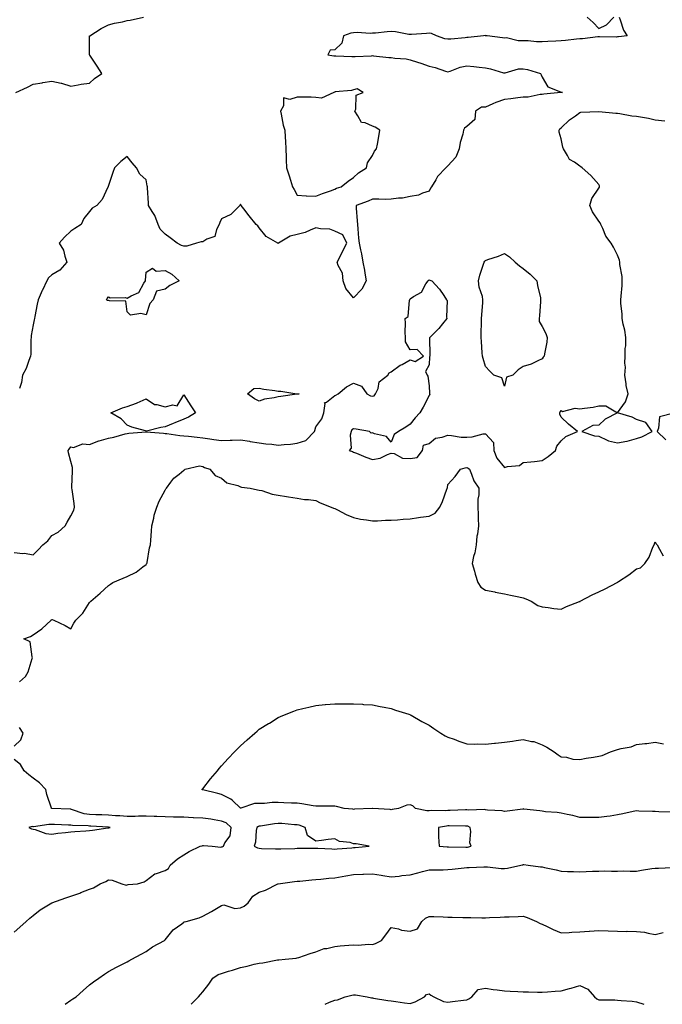
# Model space of a CAD drawing. Units: inches. Extents: x 902483 to 905123, y 7247738 to 7250378.
# Drawn here: x 903821 to 904162, y 7247738 to 7248261 of the extents above; entities that cross this region are included whole.
import ezdxf

# ---------------------------------------------------------------- set-up
doc = ezdxf.new("R2010")
doc.units = ezdxf.units.IN
doc.header["$MEASUREMENT"] = 0
doc.layers.add('Contour_90247247', color=7, linetype='Continuous', true_color=0x8e9b06)

msp = doc.modelspace()

# ---------------------------------------------------------------- linework, layer by layer
at = {"layer": 'Contour_90247247'}
for points in [[(903818.96, 7248221.92, 3304), (903825.21, 7248224.76, 3304), (903828.05, 7248226.39, 3304), (903832.93, 7248227.04, 3304), (903833.27, 7248227.14, 3304), (903838.05, 7248227.99, 3304), (903843.04, 7248226.91, 3304), (903843.08, 7248226.89, 3304), (903848.05, 7248225.22, 3304), (903852.02, 7248225.89, 3304), (903853.62, 7248226.35, 3304), (903858.05, 7248226.94, 3304), (903860.6, 7248229.36, 3304), (903864.62, 7248231.92, 3304), (903862.03, 7248235.9, 3304), (903858.17, 7248241.8, 3304), (903858.09, 7248241.92, 3304), (903858.08, 7248241.95, 3304), (903858.05, 7248244.78, 3304), (903857.97, 7248251.83, 3304), (903857.98, 7248251.92, 3304), (903858.02, 7248251.95, 3304), (903858.05, 7248251.97, 3304), (903858.18, 7248252.05, 3304), (903864.13, 7248255.84, 3304), (903868.05, 7248257.77, 3304), (903871.29, 7248258.68, 3304), (903875.59, 7248259.46, 3304), (903878.05, 7248260.05, 3304), (903879.63, 7248260.34, 3304), (903886.71, 7248261.92, 3304)], [(904138.89, 7248261.92, 3303), (904139.49, 7248260.48, 3303), (904141.1, 7248254.97, 3303), (904143.07, 7248251.92, 3303), (904138.61, 7248251.36, 3303), (904138.05, 7248251.38, 3303), (904137.47, 7248251.34, 3303), (904128.47, 7248251.49, 3303), (904128.05, 7248251.46, 3303), (904127.55, 7248251.42, 3303), (904119.52, 7248250.45, 3303), (904118.05, 7248250.34, 3303), (904116.3, 7248250.17, 3303), (904110.39, 7248249.58, 3303), (904108.05, 7248249.35, 3303), (904105.35, 7248249.21, 3303), (904101.02, 7248248.95, 3303), (904098.05, 7248248.8, 3303), (904094.96, 7248248.82, 3303), (904090.68, 7248249.28, 3303), (904088.05, 7248249.3, 3303), (904085.38, 7248249.25, 3303), (904079.14, 7248250.83, 3303), (904078.05, 7248250.79, 3303), (904076.97, 7248250.84, 3303), (904068.83, 7248251.92, 3303), (904068.18, 7248252.05, 3303), (904068.05, 7248252.05, 3303), (904067.9, 7248252.07, 3303), (904066.93, 7248251.92, 3303), (904058.87, 7248251.11, 3303), (904058.05, 7248251.02, 3303), (904057.13, 7248250.99, 3303), (904049.7, 7248250.27, 3303), (904048.05, 7248250.23, 3303), (904046.51, 7248250.38, 3303), (904042.04, 7248251.92, 3303), (904039.37, 7248253.24, 3303), (904038.05, 7248253.4, 3303), (904036.69, 7248253.28, 3303), (904028.82, 7248252.69, 3303), (904028.05, 7248252.62, 3303), (904027.3, 7248252.66, 3303), (904020.27, 7248254.15, 3303), (904018.05, 7248254.24, 3303), (904015.89, 7248254.08, 3303), (904009.6, 7248253.47, 3303), (904008.05, 7248253.35, 3303), (904006.77, 7248253.2, 3303), (903999.87, 7248253.74, 3303), (903998.05, 7248253.59, 3303), (903996.51, 7248253.46, 3303), (903992.69, 7248251.92, 3303), (903991.83, 7248248.13, 3303), (903988.05, 7248244.54, 3303), (903985.65, 7248244.31, 3303), (903984.48, 7248241.92, 3303), (903987.57, 7248241.44, 3303), (903988.05, 7248241.39, 3303), (903988.55, 7248241.42, 3303), (903997.06, 7248240.93, 3303), (903998.05, 7248240.97, 3303), (903998.9, 7248241.06, 3303), (904007.54, 7248241.4, 3303), (904008.05, 7248241.45, 3303), (904008.56, 7248241.4, 3303), (904016.69, 7248240.56, 3303), (904018.05, 7248240.44, 3303), (904019.88, 7248240.09, 3303), (904025.96, 7248239.83, 3303), (904028.05, 7248239.27, 3303), (904031.98, 7248237.99, 3303), (904033.66, 7248237.54, 3303), (904038.05, 7248235.87, 3303), (904041.34, 7248235.21, 3303), (904046.78, 7248233.19, 3303), (904048.05, 7248232.85, 3303), (904049.35, 7248233.22, 3303), (904054.58, 7248235.4, 3303), (904058.05, 7248236.06, 3303), (904061.8, 7248235.68, 3303), (904064.69, 7248235.28, 3303), (904068.05, 7248234.92, 3303), (904070.65, 7248234.53, 3303), (904077.63, 7248232.34, 3303), (904078.05, 7248232.25, 3303), (904078.39, 7248232.26, 3303), (904085.45, 7248234.53, 3303), (904088.05, 7248234.53, 3303), (904090.24, 7248234.11, 3303), (904097.2, 7248231.92, 3303), (904097.44, 7248231.31, 3303), (904098.05, 7248230.02, 3303), (904101.1, 7248224.97, 3303), (904107.69, 7248222.28, 3303), (904108.05, 7248222.07, 3303), (904108.17, 7248222.04, 3303), (904108.81, 7248221.92, 3303), (904108.1, 7248221.87, 3303), (904108.05, 7248221.87, 3303), (904107.99, 7248221.86, 3303), (904099.02, 7248220.95, 3303), (904098.05, 7248220.87, 3303), (904096.95, 7248220.82, 3303), (904090.55, 7248219.42, 3303), (904088.05, 7248219.35, 3303), (904085.19, 7248219.06, 3303), (904081.41, 7248218.56, 3303), (904078.05, 7248218.23, 3303), (904073.43, 7248216.54, 3303), (904071.96, 7248215.83, 3303), (904068.05, 7248214.12, 3303), (904065.86, 7248214.11, 3303), (904062.66, 7248211.92, 3303), (904062.37, 7248207.6, 3303), (904058.05, 7248203.78, 3303), (904056.94, 7248203.03, 3303), (904056.37, 7248201.92, 3303), (904055.93, 7248199.79, 3303), (904054.55, 7248195.43, 3303), (904053.99, 7248191.92, 3303), (904052.31, 7248187.66, 3303), (904048.05, 7248183.05, 3303), (904047.57, 7248182.4, 3303), (904047.04, 7248181.92, 3303), (904042.63, 7248177.34, 3303), (904041.62, 7248175.48, 3303), (904039.39, 7248171.92, 3303), (904038.79, 7248171.18, 3303), (904038.05, 7248169.61, 3303), (904034.65, 7248168.52, 3303), (904032.53, 7248167.44, 3303), (904028.05, 7248166.64, 3303), (904024.07, 7248165.9, 3303), (904021.95, 7248165.82, 3303), (904018.05, 7248165.26, 3303), (904014.84, 7248165.13, 3303), (904011.46, 7248165.33, 3303), (904008.05, 7248165.21, 3303), (904005.73, 7248164.24, 3303), (903999.36, 7248161.92, 3303), (903999.48, 7248160.49, 3303), (903999.98, 7248153.85, 3303), (904000.15, 7248151.92, 3303), (904000.35, 7248149.62, 3303), (904000.74, 7248144.61, 3303), (904000.98, 7248141.92, 3303), (904001.63, 7248138.35, 3303), (904002.33, 7248136.21, 3303), (904002.87, 7248131.92, 3303), (904003.75, 7248127.62, 3303), (904003.95, 7248126.02, 3303), (904004.68, 7248121.92, 3303), (904002.42, 7248117.55, 3303), (903998.05, 7248112.96, 3303), (903993.97, 7248117.84, 3303), (903992.53, 7248121.92, 3303), (903992.14, 7248126.01, 3303), (903989.83, 7248130.13, 3303), (903989.42, 7248131.92, 3303), (903994.42, 7248141.92, 3303), (903992.42, 7248146.3, 3303), (903988.05, 7248148.25, 3303), (903985.44, 7248149.31, 3303), (903980.51, 7248149.46, 3303), (903978.05, 7248150.04, 3303), (903975.04, 7248148.91, 3303), (903972.38, 7248147.58, 3303), (903968.05, 7248146.5, 3303), (903964.38, 7248145.59, 3303), (903958.2, 7248141.92, 3303), (903958.11, 7248141.85, 3303), (903958.05, 7248141.82, 3303), (903957.97, 7248141.83, 3303), (903957.79, 7248141.92, 3303), (903951.66, 7248145.53, 3303), (903948.05, 7248150.05, 3303), (903947.21, 7248151.09, 3303), (903946.43, 7248151.92, 3303), (903942.66, 7248156.53, 3303), (903939.86, 7248160.11, 3303), (903938.44, 7248161.92, 3303), (903938.28, 7248162.14, 3303), (903938.05, 7248162.56, 3303), (903937.87, 7248162.1, 3303), (903937.73, 7248161.92, 3303), (903932.88, 7248157.1, 3303), (903928.05, 7248154.94, 3303), (903927.16, 7248152.82, 3303), (903926.82, 7248151.92, 3303), (903925.34, 7248149.21, 3303), (903924.48, 7248145.49, 3303), (903920.16, 7248144.03, 3303), (903918.05, 7248142.72, 3303), (903917.28, 7248142.69, 3303), (903914.81, 7248141.92, 3303), (903909.59, 7248140.38, 3303), (903908.05, 7248140.37, 3303), (903906.83, 7248140.7, 3303), (903904.41, 7248141.92, 3303), (903900.82, 7248144.69, 3303), (903898.05, 7248146.75, 3303), (903895.47, 7248149.33, 3303), (903894.49, 7248151.92, 3303), (903892.69, 7248156.56, 3303), (903891.26, 7248158.72, 3303), (903889.38, 7248161.92, 3303), (903889.3, 7248163.17, 3303), (903888.73, 7248171.24, 3303), (903888.68, 7248171.92, 3303), (903888.56, 7248172.43, 3303), (903888.05, 7248175.58, 3303), (903884.71, 7248178.58, 3303), (903882.98, 7248181.92, 3303), (903880.67, 7248184.55, 3303), (903878.05, 7248187.88, 3303), (903874.69, 7248185.29, 3303), (903871.23, 7248181.92, 3303), (903870.44, 7248179.53, 3303), (903868.05, 7248172.5, 3303), (903867.96, 7248172.01, 3303), (903867.92, 7248171.92, 3303), (903867.75, 7248171.62, 3303), (903864.8, 7248165.16, 3303), (903861.83, 7248161.92, 3303), (903859.38, 7248160.59, 3303), (903858.05, 7248158.68, 3303), (903854.99, 7248154.98, 3303), (903853.61, 7248151.92, 3303), (903850.25, 7248149.72, 3303), (903848.05, 7248148.31, 3303), (903844.79, 7248145.17, 3303), (903841.92, 7248141.92, 3303), (903844.28, 7248138.15, 3303), (903844.9, 7248135.07, 3303), (903846.05, 7248131.92, 3303), (903842.34, 7248127.63, 3303), (903838.05, 7248125.14, 3303), (903836.35, 7248123.62, 3303), (903835.36, 7248121.92, 3303), (903833.02, 7248116.96, 3303), (903832.96, 7248116.83, 3303), (903830.76, 7248111.92, 3303), (903830.32, 7248109.65, 3303), (903829.1, 7248102.97, 3303), (903828.9, 7248101.92, 3303), (903828.74, 7248101.23, 3303), (903828.05, 7248098.52, 3303), (903827.08, 7248092.89, 3303), (903827.11, 7248091.92, 3303), (903826.98, 7248090.86, 3303), (903826.86, 7248083.11, 3303), (903826.67, 7248081.92, 3303), (903825.75, 7248079.62, 3303), (903824.48, 7248075.49, 3303), (903822.52, 7248071.92, 3303), (903821.96, 7248068.01, 3303), (903820.88, 7248064.75, 3303)], [(904121.88, 7248261.92, 3303), (904125.13, 7248258.99, 3303), (904128.05, 7248255.95, 3303), (904132.16, 7248257.81, 3303), (904136.08, 7248261.92, 3303)], [(903818.05, 7247977.8, 3302), (903822.67, 7247977.3, 3302), (903823.51, 7247977.38, 3302), (903828.05, 7247976.61, 3302), (903830.86, 7247979.11, 3302), (903833.22, 7247981.92, 3302), (903835.94, 7247984.03, 3302), (903838.05, 7247986.85, 3302), (903841.45, 7247988.52, 3302), (903845.03, 7247991.92, 3302), (903846.1, 7247993.87, 3302), (903848.05, 7247997.24, 3302), (903849.66, 7248000.32, 3302), (903850.06, 7248001.92, 3302), (903849.84, 7248003.71, 3302), (903848.77, 7248011.2, 3302), (903848.68, 7248011.92, 3302), (903848.68, 7248012.55, 3302), (903849.02, 7248020.95, 3302), (903849.03, 7248021.92, 3302), (903849, 7248022.87, 3302), (903848.05, 7248026.12, 3302), (903846.86, 7248030.73, 3302), (903846.64, 7248031.92, 3302), (903847.31, 7248032.66, 3302), (903848.05, 7248033.82, 3302), (903849.55, 7248033.42, 3302), (903854.54, 7248035.43, 3302), (903858.05, 7248035.13, 3302), (903862.95, 7248037.02, 3302), (903863.2, 7248037.07, 3302), (903868.05, 7248038.48, 3302), (903870.98, 7248038.99, 3302), (903876.88, 7248040.76, 3302), (903878.05, 7248041, 3302), (903878.88, 7248041.1, 3302), (903887.97, 7248041.84, 3302), (903888.05, 7248041.85, 3302), (903888.12, 7248041.85, 3302), (903897.17, 7248041.03, 3302), (903898.05, 7248041.01, 3302), (903899.06, 7248040.91, 3302), (903905.98, 7248039.86, 3302), (903908.05, 7248039.67, 3302), (903910.54, 7248039.44, 3302), (903915.07, 7248038.93, 3302), (903918.05, 7248038.66, 3302), (903921.85, 7248038.12, 3302), (903923.89, 7248037.76, 3302), (903928.05, 7248037.22, 3302), (903932.65, 7248037.32, 3302), (903933.59, 7248037.46, 3302), (903938.05, 7248037.58, 3302), (903942.92, 7248036.79, 3302), (903943.21, 7248036.75, 3302), (903948.05, 7248036.02, 3302), (903951.56, 7248035.43, 3302), (903954.69, 7248035.28, 3302), (903958.05, 7248034.81, 3302), (903961.29, 7248035.16, 3302), (903964.66, 7248035.32, 3302), (903968.05, 7248035.74, 3302), (903972.73, 7248037.24, 3302), (903977.35, 7248041.92, 3302), (903977.42, 7248042.55, 3302), (903978.05, 7248044.41, 3302), (903981.18, 7248048.79, 3302), (903982.33, 7248051.92, 3302), (903982.98, 7248056.85, 3302), (903982.65, 7248057.31, 3302), (903983.61, 7248057.49, 3302), (903988.05, 7248061.13, 3302), (903988.66, 7248061.3, 3302), (903989.89, 7248061.92, 3302), (903994.21, 7248065.76, 3302), (903998.05, 7248067.72, 3302), (904002.19, 7248066.06, 3302), (904005.06, 7248061.92, 3302), (904007.05, 7248060.92, 3302), (904008.05, 7248060.74, 3302), (904009.04, 7248060.93, 3302), (904009.72, 7248061.92, 3302), (904011.02, 7248064.89, 3302), (904011.56, 7248068.4, 3302), (904016.22, 7248071.92, 3302), (904016.85, 7248073.11, 3302), (904018.05, 7248073.7, 3302), (904022.82, 7248077.14, 3302), (904023.75, 7248077.61, 3302), (904028.05, 7248080.05, 3302), (904030.79, 7248079.18, 3302), (904035.16, 7248081.92, 3302), (904031.68, 7248085.54, 3302), (904028.05, 7248085.4, 3302), (904025.63, 7248089.5, 3302), (904025.52, 7248091.92, 3302), (904025.34, 7248094.63, 3302), (904025.63, 7248099.5, 3302), (904025.41, 7248101.92, 3302), (904026.94, 7248103.03, 3302), (904027.78, 7248111.65, 3302), (904027.89, 7248111.92, 3302), (904027.91, 7248112.06, 3302), (904028.05, 7248112.44, 3302), (904029.74, 7248113.61, 3302), (904033.98, 7248115.98, 3302), (904036.41, 7248120.28, 3302), (904037.55, 7248121.92, 3302), (904037.83, 7248122.14, 3302), (904038.05, 7248122.55, 3302), (904038.51, 7248122.38, 3302), (904039.48, 7248121.92, 3302), (904043.67, 7248117.55, 3302), (904045.86, 7248114.11, 3302), (904047.35, 7248111.92, 3302), (904047.72, 7248111.59, 3302), (904047.24, 7248102.73, 3302), (904047.5, 7248101.92, 3302), (904045.26, 7248099.13, 3302), (904043.32, 7248096.65, 3302), (904038.41, 7248091.92, 3302), (904038.33, 7248091.64, 3302), (904038.48, 7248082.35, 3302), (904038.41, 7248081.92, 3302), (904038.39, 7248081.59, 3302), (904038.05, 7248077.44, 3302), (904036.16, 7248073.8, 3302), (904037.02, 7248071.92, 3302), (904037.45, 7248071.32, 3302), (904038.05, 7248066.23, 3302), (904038.34, 7248062.2, 3302), (904038.33, 7248061.92, 3302), (904038.47, 7248061.5, 3302), (904038.05, 7248061.09, 3302), (904035.03, 7248054.94, 3302), (904033.12, 7248051.92, 3302), (904030.76, 7248049.21, 3302), (904028.05, 7248045.88, 3302), (904025.73, 7248044.23, 3302), (904021.88, 7248041.92, 3302), (904019.57, 7248040.4, 3302), (904018.05, 7248036.25, 3302), (904015.54, 7248039.41, 3302), (904009.14, 7248040.83, 3302), (904008.05, 7248041.33, 3302), (904007.32, 7248041.19, 3302), (904006.43, 7248041.92, 3302), (903999.39, 7248043.27, 3302), (903998.05, 7248043.39, 3302), (903997.05, 7248042.93, 3302), (903996.68, 7248041.92, 3302), (903996.17, 7248040.05, 3302), (903996.78, 7248033.2, 3302), (903995.79, 7248031.92, 3302), (903997.44, 7248031.31, 3302), (903998.05, 7248031, 3302), (903999.53, 7248030.45, 3302), (904004.57, 7248028.44, 3302), (904008.05, 7248027.19, 3302), (904012.1, 7248027.87, 3302), (904015.95, 7248029.81, 3302), (904018.05, 7248030.46, 3302), (904019.64, 7248030.33, 3302), (904023.92, 7248027.79, 3302), (904028.05, 7248027.7, 3302), (904031.84, 7248028.13, 3302), (904034.61, 7248031.92, 3302), (904035.18, 7248034.78, 3302), (904038.05, 7248035.64, 3302), (904041.43, 7248038.53, 3302), (904045.1, 7248038.97, 3302), (904048.05, 7248040.06, 3302), (904050.03, 7248039.94, 3302), (904055.17, 7248039.04, 3302), (904058.05, 7248038.9, 3302), (904060.89, 7248039.08, 3302), (904066.81, 7248040.68, 3302), (904068.05, 7248040.8, 3302), (904072.33, 7248036.2, 3302), (904072.37, 7248031.92, 3302), (904073.94, 7248027.82, 3302), (904078.05, 7248022.94, 3302), (904079.58, 7248023.45, 3302), (904086.05, 7248023.92, 3302), (904088.05, 7248025.5, 3302), (904092.06, 7248025.93, 3302), (904093.96, 7248026.01, 3302), (904098.05, 7248026.52, 3302), (904101.31, 7248028.66, 3302), (904105.06, 7248031.92, 3302), (904105.76, 7248034.21, 3302), (904108.05, 7248037.12, 3302), (904110.61, 7248039.36, 3302), (904116.75, 7248041.92, 3302), (904112, 7248045.87, 3302), (904108.05, 7248049.66, 3302), (904107.37, 7248051.24, 3302), (904107.38, 7248051.92, 3302), (904107.59, 7248052.38, 3302), (904108.05, 7248053.16, 3302), (904108.82, 7248052.69, 3302), (904115.53, 7248054.44, 3302), (904118.05, 7248053.98, 3302), (904120.55, 7248054.42, 3302), (904125.01, 7248054.96, 3302), (904128.05, 7248055.58, 3302), (904131.77, 7248055.64, 3302), (904138.03, 7248051.94, 3302), (904138.05, 7248051.94, 3302), (904142.27, 7248057.7, 3302), (904143.59, 7248061.92, 3302), (904142.6, 7248066.46, 3302), (904142.63, 7248067.34, 3302), (904141.97, 7248071.92, 3302), (904142.19, 7248076.06, 3302), (904141.8, 7248078.17, 3302), (904142.14, 7248081.92, 3302), (904142.15, 7248086.02, 3302), (904142.44, 7248087.53, 3302), (904142.44, 7248091.92, 3302), (904141.89, 7248095.76, 3302), (904140.98, 7248098.98, 3302), (904140.45, 7248101.92, 3302), (904140.4, 7248104.27, 3302), (904139.85, 7248110.12, 3302), (904139.8, 7248111.92, 3302), (904139.89, 7248113.76, 3302), (904140.42, 7248119.55, 3302), (904140.51, 7248121.92, 3302), (904140.4, 7248124.26, 3302), (904139.29, 7248130.69, 3302), (904139.2, 7248131.92, 3302), (904139.01, 7248132.89, 3302), (904138.05, 7248135.59, 3302), (904135.92, 7248139.79, 3302), (904134.62, 7248141.92, 3302), (904131.8, 7248145.67, 3302), (904130.25, 7248149.72, 3302), (904129.16, 7248151.92, 3302), (904128.8, 7248152.67, 3302), (904128.05, 7248153.7, 3302), (904124.68, 7248158.55, 3302), (904123.31, 7248161.92, 3302), (904124.34, 7248165.62, 3302), (904128.05, 7248171.06, 3302), (904128.37, 7248171.6, 3302), (904128.46, 7248171.92, 3302), (904128.42, 7248172.29, 3302), (904128.05, 7248173.03, 3302), (904123.94, 7248177.81, 3302), (904119.32, 7248181.92, 3302), (904118.5, 7248182.37, 3302), (904118.05, 7248182.73, 3302), (904115.13, 7248184.84, 3302), (904112.5, 7248186.37, 3302), (904111.55, 7248188.42, 3302), (904109.32, 7248191.92, 3302), (904109.06, 7248192.93, 3302), (904108.05, 7248197.24, 3302), (904106.98, 7248200.86, 3302), (904107.11, 7248201.92, 3302), (904107.44, 7248202.53, 3302), (904108.05, 7248203.09, 3302), (904112.59, 7248207.38, 3302), (904115.69, 7248209.56, 3302), (904118.05, 7248211.3, 3302), (904118.47, 7248211.49, 3302), (904128.03, 7248211.89, 3302), (904128.05, 7248211.9, 3302), (904128.07, 7248211.9, 3302), (904137.08, 7248210.95, 3302), (904138.05, 7248210.89, 3302), (904139.18, 7248210.8, 3302), (904145.65, 7248209.52, 3302), (904148.05, 7248209.34, 3302), (904151.25, 7248208.73, 3302), (904154.35, 7248208.23, 3302), (904158.05, 7248207.44, 3302), (904163.03, 7248206.95, 3302)], [(904167.94, 7248051.8, 3302), (904160.26, 7248049.71, 3302), (904159.81, 7248043.68, 3302), (904158.97, 7248041.92, 3302), (904163.68, 7248037.55, 3302)], [(903820.88, 7247909.1, 3301), (903824.02, 7247911.92, 3301), (903825.55, 7247914.42, 3301), (903827.58, 7247921.44, 3301), (903827.77, 7247921.92, 3301), (903827.52, 7247922.45, 3301), (903826.46, 7247930.33, 3301), (903823.21, 7247931.92, 3301), (903826.79, 7247933.19, 3301), (903828.05, 7247934.09, 3301), (903832.74, 7247937.23, 3301), (903837.67, 7247941.92, 3301), (903837.83, 7247942.14, 3301), (903838.05, 7247942.3, 3301), (903838.28, 7247942.15, 3301), (903839.03, 7247941.92, 3301), (903845.14, 7247939.02, 3301), (903848.05, 7247937.23, 3301), (903849.62, 7247940.35, 3301), (903850.78, 7247941.92, 3301), (903854.39, 7247945.58, 3301), (903858.05, 7247951.29, 3301), (903858.44, 7247951.53, 3301), (903858.77, 7247951.92, 3301), (903863.71, 7247956.26, 3301), (903868.05, 7247960.34, 3301), (903869.07, 7247960.9, 3301), (903870.47, 7247961.92, 3301), (903875.89, 7247964.09, 3301), (903878.05, 7247965.03, 3301), (903882.67, 7247967.3, 3301), (903886.36, 7247970.23, 3301), (903888.05, 7247971.48, 3301), (903888.28, 7247971.69, 3301), (903888.49, 7247971.92, 3301), (903888.63, 7247972.5, 3301), (903889.74, 7247980.23, 3301), (903890.27, 7247981.92, 3301), (903890.52, 7247984.39, 3301), (903890.81, 7247989.16, 3301), (903891.13, 7247991.92, 3301), (903892.11, 7247995.98, 3301), (903892.34, 7247997.63, 3301), (903893.67, 7248001.92, 3301), (903894.92, 7248005.05, 3301), (903898.05, 7248010.88, 3301), (903898.48, 7248011.49, 3301), (903898.79, 7248011.92, 3301), (903901.15, 7248015.02, 3301), (903902.72, 7248017.25, 3301), (903905.55, 7248019.42, 3301), (903908.05, 7248021.45, 3301), (903908.34, 7248021.63, 3301), (903908.68, 7248021.92, 3301), (903916.28, 7248023.69, 3301), (903918.05, 7248023.39, 3301), (903919.03, 7248022.9, 3301), (903921.88, 7248021.92, 3301), (903924.71, 7248018.59, 3301), (903928.05, 7248017.14, 3301), (903930.85, 7248014.72, 3301), (903936.72, 7248013.25, 3301), (903938.05, 7248012.67, 3301), (903938.64, 7248012.52, 3301), (903943.27, 7248011.92, 3301), (903947.15, 7248011.02, 3301), (903948.05, 7248010.93, 3301), (903949.32, 7248010.65, 3301), (903954.84, 7248008.71, 3301), (903958.05, 7248008.19, 3301), (903962.48, 7248007.49, 3301), (903963.46, 7248007.33, 3301), (903968.05, 7248006.59, 3301), (903972.04, 7248005.9, 3301), (903974.15, 7248005.83, 3301), (903978.05, 7248005.29, 3301), (903980.32, 7248004.2, 3301), (903986.11, 7248001.92, 3301), (903987.46, 7248001.32, 3301), (903988.05, 7248001.16, 3301), (903989.56, 7248000.41, 3301), (903994.13, 7247997.99, 3301), (903998.05, 7247996.28, 3301), (904001.66, 7247995.53, 3301), (904004.86, 7247995.11, 3301), (904008.05, 7247994.54, 3301), (904010.7, 7247994.57, 3301), (904014.99, 7247994.98, 3301), (904018.05, 7247995.02, 3301), (904021.29, 7247995.16, 3301), (904024.42, 7247995.55, 3301), (904028.05, 7247995.69, 3301), (904032.43, 7247996.3, 3301), (904033.47, 7247996.5, 3301), (904038.05, 7247997.07, 3301), (904041.36, 7247998.61, 3301), (904043.87, 7248001.92, 3301), (904045.17, 7248004.79, 3301), (904047.48, 7248011.35, 3301), (904047.71, 7248011.92, 3301), (904047.83, 7248012.14, 3301), (904048.05, 7248013.86, 3301), (904051.86, 7248018.11, 3301), (904054.75, 7248021.92, 3301), (904057.22, 7248022.75, 3301), (904058.05, 7248022.96, 3301), (904058.73, 7248022.6, 3301), (904059.47, 7248021.92, 3301), (904060.63, 7248019.33, 3301), (904061.88, 7248015.75, 3301), (904064.39, 7248011.92, 3301), (904064.43, 7248008.3, 3301), (904063.87, 7248006.1, 3301), (904063.9, 7248001.92, 3301), (904064.04, 7247997.91, 3301), (904064.1, 7247995.87, 3301), (904064.24, 7247991.92, 3301), (904063.69, 7247987.56, 3301), (904063.46, 7247986.52, 3301), (904063, 7247981.92, 3301), (904062.35, 7247977.62, 3301), (904061.72, 7247975.59, 3301), (904060.99, 7247971.92, 3301), (904062.13, 7247967.85, 3301), (904062.48, 7247966.35, 3301), (904063.86, 7247961.92, 3301), (904065.59, 7247959.46, 3301), (904068.05, 7247957.75, 3301), (904072.98, 7247956.85, 3301), (904073.17, 7247956.8, 3301), (904078.05, 7247955.78, 3301), (904081.22, 7247955.08, 3301), (904085.68, 7247954.29, 3301), (904088.05, 7247953.8, 3301), (904089.3, 7247953.17, 3301), (904092.15, 7247951.92, 3301), (904095.8, 7247949.67, 3301), (904098.05, 7247949, 3301), (904101.31, 7247948.66, 3301), (904104.19, 7247948.06, 3301), (904108.05, 7247947.76, 3301), (904110.91, 7247949.06, 3301), (904117.85, 7247951.71, 3301), (904118.05, 7247951.8, 3301), (904118.13, 7247951.84, 3301), (904118.22, 7247951.92, 3301), (904124.61, 7247955.36, 3301), (904128.05, 7247956.87, 3301), (904131.49, 7247958.47, 3301), (904137.76, 7247961.92, 3301), (904137.93, 7247962.04, 3301), (904138.05, 7247962.1, 3301), (904138.57, 7247962.44, 3301), (904144.07, 7247965.9, 3301), (904148.05, 7247969.04, 3301), (904150.27, 7247969.7, 3301), (904152.42, 7247971.92, 3301), (904154.72, 7247975.25, 3301), (904156.73, 7247980.6, 3301), (904157.36, 7247981.92, 3301), (904157.54, 7247982.43, 3301), (904158.05, 7247983.4, 3301), (904158.56, 7247982.43, 3301), (904159.11, 7247981.92, 3301), (904160.34, 7247979.63, 3301), (904162.17, 7247976.04, 3301)], [(904166.01, 7247839.89, 3300), (904159.85, 7247840.12, 3300), (904158.05, 7247840.3, 3300), (904156.47, 7247840.34, 3300), (904149.39, 7247840.57, 3300), (904148.05, 7247840.62, 3300), (904146.39, 7247840.26, 3300), (904140.9, 7247839.07, 3300), (904138.05, 7247838.47, 3300), (904134.05, 7247837.92, 3300), (904132.32, 7247837.65, 3300), (904128.05, 7247837.08, 3300), (904123.25, 7247837.13, 3300), (904122.86, 7247837.11, 3300), (904118.05, 7247837.15, 3300), (904114.31, 7247838.18, 3300), (904111.31, 7247838.66, 3300), (904108.05, 7247839.41, 3300), (904105.97, 7247839.84, 3300), (904099.77, 7247840.2, 3300), (904098.05, 7247840.47, 3300), (904096.78, 7247840.64, 3300), (904088.35, 7247841.63, 3300), (904088.05, 7247841.67, 3300), (904087.78, 7247841.65, 3300), (904079.53, 7247840.44, 3300), (904078.05, 7247840.36, 3300), (904076.89, 7247840.76, 3300), (904068.98, 7247840.98, 3300), (904068.05, 7247841.19, 3300), (904067.48, 7247841.34, 3300), (904058.92, 7247841.05, 3300), (904058.05, 7247841.2, 3300), (904057.32, 7247841.19, 3300), (904049.19, 7247840.79, 3300), (904048.05, 7247840.77, 3300), (904046.81, 7247840.68, 3300), (904039.12, 7247840.85, 3300), (904038.05, 7247840.76, 3300), (904036.89, 7247840.76, 3300), (904030.95, 7247841.92, 3300), (904029.5, 7247843.37, 3300), (904028.05, 7247843.94, 3300), (904026.29, 7247843.68, 3300), (904021.84, 7247841.92, 3300), (904018.53, 7247841.44, 3300), (904018.05, 7247841.18, 3300), (904017.51, 7247841.38, 3300), (904008.14, 7247841.83, 3300), (904008.05, 7247841.85, 3300), (904007.98, 7247841.85, 3300), (903998.47, 7247841.5, 3300), (903998.05, 7247841.47, 3300), (903997.69, 7247841.56, 3300), (903993.09, 7247841.92, 3300), (903989.05, 7247842.92, 3300), (903988.05, 7247843.08, 3300), (903986.87, 7247843.1, 3300), (903979.31, 7247843.18, 3300), (903978.05, 7247843.21, 3300), (903976.61, 7247843.36, 3300), (903970.61, 7247844.48, 3300), (903968.05, 7247844.72, 3300), (903965.15, 7247844.82, 3300), (903961.14, 7247845.01, 3300), (903958.05, 7247845.11, 3300), (903954.88, 7247845.08, 3300), (903950.78, 7247844.65, 3300), (903948.05, 7247844.62, 3300), (903945.45, 7247844.52, 3300), (903938.25, 7247842.12, 3300), (903938.05, 7247842.11, 3300), (903933.88, 7247846.09, 3300), (903933.04, 7247846.91, 3300), (903928.05, 7247849.26, 3300), (903926.02, 7247849.89, 3300), (903918.16, 7247851.8, 3300), (903918.05, 7247851.84, 3300), (903917.98, 7247851.85, 3300), (903917.64, 7247851.92, 3300), (903917.83, 7247852.14, 3300), (903918.05, 7247852.38, 3300), (903922.25, 7247857.72, 3300), (903925.82, 7247861.92, 3300), (903926.84, 7247863.13, 3300), (903928.05, 7247864.5, 3300), (903931.59, 7247868.38, 3300), (903934.96, 7247871.92, 3300), (903936.45, 7247873.52, 3300), (903938.05, 7247875.19, 3300), (903941.64, 7247878.33, 3300), (903945.74, 7247881.92, 3300), (903946.97, 7247883, 3300), (903948.05, 7247883.95, 3300), (903952.97, 7247887, 3300), (903953.42, 7247887.28, 3300), (903958.05, 7247890.25, 3300), (903959.26, 7247890.71, 3300), (903962.22, 7247891.92, 3300), (903966.41, 7247893.56, 3300), (903968.05, 7247894.25, 3300), (903971.06, 7247894.93, 3300), (903974.28, 7247895.69, 3300), (903978.05, 7247896.51, 3300), (903982.93, 7247897.04, 3300), (903983.18, 7247897.05, 3300), (903988.05, 7247897.5, 3300), (903992.42, 7247897.55, 3300), (903993.62, 7247897.5, 3300), (903998.05, 7247897.55, 3300), (904002.75, 7247897.22, 3300), (904003.27, 7247897.14, 3300), (904008.05, 7247896.86, 3300), (904012.11, 7247895.98, 3300), (904014.3, 7247895.67, 3300), (904018.05, 7247894.97, 3300), (904020.31, 7247894.19, 3300), (904027.32, 7247891.92, 3300), (904027.87, 7247891.74, 3300), (904028.05, 7247891.69, 3300), (904028.57, 7247891.39, 3300), (904034.3, 7247888.17, 3300), (904038.05, 7247886.15, 3300), (904040.56, 7247884.44, 3300), (904044.35, 7247881.92, 3300), (904046.67, 7247880.54, 3300), (904048.05, 7247879.85, 3300), (904051.33, 7247878.64, 3300), (904053.81, 7247877.67, 3300), (904058.05, 7247876.21, 3300), (904062.24, 7247876.12, 3300), (904063.82, 7247876.15, 3300), (904068.05, 7247876.07, 3300), (904072.69, 7247876.56, 3300), (904073.39, 7247876.59, 3300), (904078.05, 7247877.16, 3300), (904082.35, 7247877.62, 3300), (904084.18, 7247878.05, 3300), (904088.05, 7247878.58, 3300), (904092.45, 7247877.52, 3300), (904093.58, 7247877.45, 3300), (904098.05, 7247875.71, 3300), (904100.58, 7247874.45, 3300), (904104.43, 7247871.92, 3300), (904106.45, 7247870.32, 3300), (904108.05, 7247869.38, 3300), (904110.89, 7247869.08, 3300), (904114.28, 7247868.15, 3300), (904118.05, 7247867.89, 3300), (904121.39, 7247868.58, 3300), (904125.28, 7247869.15, 3300), (904128.05, 7247869.67, 3300), (904129.89, 7247870.08, 3300), (904134.2, 7247871.92, 3300), (904137.02, 7247872.96, 3300), (904138.05, 7247873.27, 3300), (904139.94, 7247873.81, 3300), (904145.27, 7247874.7, 3300), (904148.05, 7247875.89, 3300), (904152.52, 7247876.39, 3300), (904153.61, 7247876.36, 3300), (904158.05, 7247877.07, 3300), (904162.41, 7247876.28, 3300)], [(903818.05, 7247875.07, 3301), (903821.63, 7247878.34, 3301), (903822.92, 7247881.92, 3301), (903820.97, 7247884.84, 3301)], [(903818.05, 7247776.28, 3301), (903821.04, 7247778.92, 3301), (903824.34, 7247781.92, 3301), (903826.33, 7247783.65, 3301), (903828.05, 7247785.14, 3301), (903831.9, 7247788.07, 3301), (903837.98, 7247791.85, 3301), (903838.05, 7247791.9, 3301), (903838.06, 7247791.9, 3301), (903838.1, 7247791.92, 3301), (903845.39, 7247794.58, 3301), (903848.05, 7247795.35, 3301), (903852.92, 7247797.05, 3301), (903853.39, 7247797.26, 3301), (903858.05, 7247799.17, 3301), (903860.15, 7247799.82, 3301), (903863.72, 7247801.92, 3301), (903866.72, 7247803.25, 3301), (903868.05, 7247804, 3301), (903870.02, 7247803.89, 3301), (903875.22, 7247801.92, 3301), (903877.44, 7247801.31, 3301), (903878.05, 7247801.36, 3301), (903878.47, 7247801.5, 3301), (903883.39, 7247801.92, 3301), (903886.91, 7247803.05, 3301), (903888.05, 7247803.65, 3301), (903892.65, 7247807.31, 3301), (903893.54, 7247807.42, 3301), (903898.05, 7247809.02, 3301), (903899.86, 7247810.1, 3301), (903900.71, 7247811.92, 3301), (903904.7, 7247815.28, 3301), (903908.05, 7247817.31, 3301), (903910.91, 7247819.07, 3301), (903916.76, 7247821.92, 3301), (903917.78, 7247822.19, 3301), (903918.05, 7247822.24, 3301), (903918.43, 7247822.3, 3301), (903922.97, 7247821.92, 3301), (903927.6, 7247821.46, 3301), (903928.05, 7247821.49, 3301), (903928.37, 7247821.6, 3301), (903928.98, 7247821.92, 3301), (903929.75, 7247823.62, 3301), (903932.56, 7247827.41, 3301), (903933.19, 7247831.92, 3301), (903930.43, 7247834.29, 3301), (903928.05, 7247835.26, 3301), (903924.15, 7247835.82, 3301), (903922.31, 7247836.18, 3301), (903918.05, 7247836.71, 3301), (903913.13, 7247837, 3301), (903912.96, 7247837.01, 3301), (903908.05, 7247837.28, 3301), (903903.46, 7247837.34, 3301), (903902.59, 7247837.38, 3301), (903898.05, 7247837.44, 3301), (903893.75, 7247837.62, 3301), (903892.25, 7247837.72, 3301), (903888.05, 7247837.91, 3301), (903884.01, 7247837.88, 3301), (903882.23, 7247837.74, 3301), (903878.05, 7247837.71, 3301), (903874.16, 7247838.02, 3301), (903871.88, 7247838.08, 3301), (903868.05, 7247838.37, 3301), (903864.62, 7247838.49, 3301), (903861.41, 7247838.55, 3301), (903858.05, 7247838.68, 3301), (903855.25, 7247839.12, 3301), (903848.53, 7247841.44, 3301), (903848.05, 7247841.54, 3301), (903847.69, 7247841.56, 3301), (903838.08, 7247841.89, 3301), (903838.02, 7247841.89, 3301), (903837.86, 7247841.92, 3301), (903837.79, 7247842.18, 3301), (903835.46, 7247849.33, 3301), (903834.78, 7247851.92, 3301), (903831.58, 7247855.45, 3301), (903828.05, 7247858.01, 3301), (903825.86, 7247859.73, 3301), (903823.39, 7247861.92, 3301), (903821.35, 7247865.22, 3301), (903818.05, 7247867.95, 3301)], [(903845.03, 7247738, 3300), (903848.05, 7247740.14, 3300), (903849.15, 7247740.82, 3300), (903850.87, 7247741.92, 3300), (903854.68, 7247745.29, 3300), (903858.05, 7247748.29, 3300), (903860.12, 7247749.85, 3300), (903862.98, 7247751.92, 3300), (903865.91, 7247754.06, 3300), (903868.05, 7247755.47, 3300), (903872.31, 7247757.66, 3300), (903875.2, 7247759.08, 3300), (903878.05, 7247760.48, 3300), (903878.93, 7247761.04, 3300), (903880.54, 7247761.92, 3300), (903885.36, 7247764.61, 3300), (903888.05, 7247765.96, 3300), (903891.39, 7247768.58, 3300), (903897.72, 7247771.92, 3300), (903898.05, 7247772.13, 3300), (903902.41, 7247777.56, 3300), (903906.89, 7247780.76, 3300), (903908.05, 7247781.66, 3300), (903908.27, 7247781.7, 3300), (903909.21, 7247781.92, 3300), (903916.13, 7247783.84, 3300), (903918.05, 7247784.69, 3300), (903922.66, 7247787.31, 3300), (903924.47, 7247788.35, 3300), (903928.05, 7247790.37, 3300), (903929.24, 7247790.73, 3300), (903935.03, 7247788.89, 3300), (903938.05, 7247789.22, 3300), (903939.97, 7247790, 3300), (903942.21, 7247791.92, 3300), (903944.61, 7247795.36, 3300), (903948.05, 7247797.45, 3300), (903951.42, 7247798.55, 3300), (903957.87, 7247801.92, 3300), (903957.98, 7247801.99, 3300), (903958.05, 7247802, 3300), (903958.14, 7247802.01, 3300), (903966.8, 7247803.18, 3300), (903968.05, 7247803.27, 3300), (903969.5, 7247803.37, 3300), (903975.84, 7247804.14, 3300), (903978.05, 7247804.27, 3300), (903980.61, 7247804.48, 3300), (903985, 7247804.97, 3300), (903988.05, 7247805.2, 3300), (903992.03, 7247805.9, 3300), (903993.86, 7247806.11, 3300), (903998.05, 7247806.97, 3300), (904002.87, 7247807.1, 3300), (904003.22, 7247807.1, 3300), (904008.05, 7247807.21, 3300), (904012.69, 7247806.56, 3300), (904013.63, 7247806.34, 3300), (904018.05, 7247805.61, 3300), (904022.18, 7247806.05, 3300), (904023.64, 7247806.33, 3300), (904028.05, 7247806.71, 3300), (904032.2, 7247807.78, 3300), (904034.53, 7247808.4, 3300), (904038.05, 7247809.32, 3300), (904040.55, 7247809.42, 3300), (904045.53, 7247809.4, 3300), (904048.05, 7247809.49, 3300), (904050.32, 7247809.65, 3300), (904056.64, 7247810.5, 3300), (904058.05, 7247810.62, 3300), (904059.3, 7247810.66, 3300), (904067.12, 7247810.99, 3300), (904068.05, 7247811.02, 3300), (904069, 7247810.97, 3300), (904076.29, 7247810.15, 3300), (904078.05, 7247810.07, 3300), (904079.71, 7247810.26, 3300), (904086.66, 7247811.92, 3300), (904087.88, 7247812.1, 3300), (904088.05, 7247812.13, 3300), (904088.25, 7247812.12, 3300), (904090.63, 7247811.92, 3300), (904097.16, 7247811.03, 3300), (904098.05, 7247810.96, 3300), (904099.32, 7247810.65, 3300), (904105.42, 7247809.28, 3300), (904108.05, 7247808.58, 3300), (904111.5, 7247808.47, 3300), (904114.64, 7247808.51, 3300), (904118.05, 7247808.39, 3300), (904121.42, 7247808.55, 3300), (904124.71, 7247808.58, 3300), (904128.05, 7247808.72, 3300), (904131.19, 7247808.78, 3300), (904134.77, 7247808.64, 3300), (904138.05, 7247808.69, 3300), (904141.21, 7247808.76, 3300), (904144.76, 7247808.64, 3300), (904148.05, 7247808.71, 3300), (904150.81, 7247809.16, 3300), (904156.12, 7247809.99, 3300), (904158.05, 7247810.3, 3300), (904159.66, 7247810.31, 3300), (904166.82, 7247810.69, 3300)], [(903911.98, 7247738, 3299), (903915.76, 7247741.92, 3299), (903916.82, 7247743.15, 3299), (903918.05, 7247744.56, 3299), (903921.35, 7247748.62, 3299), (903923.45, 7247751.92, 3299), (903926.24, 7247753.74, 3299), (903928.05, 7247754.4, 3299), (903931.68, 7247755.55, 3299), (903933.77, 7247756.2, 3299), (903938.05, 7247757.58, 3299), (903941.65, 7247758.32, 3299), (903945.39, 7247759.26, 3299), (903948.05, 7247759.85, 3299), (903949.9, 7247760.07, 3299), (903957.67, 7247761.54, 3299), (903958.05, 7247761.6, 3299), (903958.35, 7247761.62, 3299), (903961.81, 7247761.92, 3299), (903967.54, 7247762.43, 3299), (903968.05, 7247762.59, 3299), (903969.05, 7247762.92, 3299), (903975.1, 7247764.88, 3299), (903978.05, 7247765.86, 3299), (903982.41, 7247767.55, 3299), (903983.8, 7247767.67, 3299), (903988.05, 7247768.73, 3299), (903990.96, 7247769.01, 3299), (903995.46, 7247769.32, 3299), (903998.05, 7247769.57, 3299), (904000.51, 7247769.47, 3299), (904006.02, 7247769.89, 3299), (904008.05, 7247769.77, 3299), (904009.65, 7247770.32, 3299), (904012.77, 7247771.92, 3299), (904015.18, 7247774.79, 3299), (904018.05, 7247778.84, 3299), (904021.92, 7247778.05, 3299), (904023.4, 7247777.27, 3299), (904028.05, 7247776.87, 3299), (904031.98, 7247777.99, 3299), (904034.21, 7247781.92, 3299), (904036.21, 7247783.76, 3299), (904038.05, 7247784.6, 3299), (904040.67, 7247784.54, 3299), (904045.61, 7247784.36, 3299), (904048.05, 7247784.3, 3299), (904050.37, 7247784.24, 3299), (904055.92, 7247784.05, 3299), (904058.05, 7247783.99, 3299), (904060.14, 7247784.01, 3299), (904066.05, 7247783.91, 3299), (904068.05, 7247783.94, 3299), (904070.15, 7247784.02, 3299), (904075.73, 7247784.24, 3299), (904078.05, 7247784.34, 3299), (904080.56, 7247784.43, 3299), (904085.35, 7247784.62, 3299), (904088.05, 7247784.71, 3299), (904090.14, 7247784.01, 3299), (904095.13, 7247781.92, 3299), (904096.99, 7247780.86, 3299), (904098.05, 7247780.52, 3299), (904100.71, 7247779.25, 3299), (904103.82, 7247777.69, 3299), (904108.05, 7247775.9, 3299), (904112.29, 7247776.16, 3299), (904113.77, 7247776.21, 3299), (904118.05, 7247776.48, 3299), (904122.93, 7247776.79, 3299), (904123.18, 7247776.79, 3299), (904128.05, 7247777.16, 3299), (904133.02, 7247776.96, 3299), (904133.07, 7247776.94, 3299), (904138.05, 7247776.78, 3299), (904142.86, 7247776.72, 3299), (904143.21, 7247776.76, 3299), (904148.05, 7247776.72, 3299), (904152.34, 7247776.21, 3299), (904154.25, 7247775.72, 3299), (904158.05, 7247775.13, 3299), (904162.3, 7247776.17, 3299)], [(903982.91, 7247738, 3298), (903985.28, 7247739.16, 3298), (903988.05, 7247740.18, 3298), (903989.51, 7247740.46, 3298), (903993.5, 7247741.92, 3298), (903997.16, 7247742.82, 3298), (903998.05, 7247742.97, 3298), (903999.09, 7247742.96, 3298), (904005.29, 7247741.92, 3298), (904007.54, 7247741.41, 3298), (904008.05, 7247741.37, 3298), (904008.64, 7247741.33, 3298), (904016.14, 7247740.01, 3298), (904018.05, 7247739.9, 3298), (904020.43, 7247739.54, 3298), (904024.96, 7247738.83, 3298), (904028.05, 7247738.38, 3298), (904030.72, 7247739.25, 3298), (904035.72, 7247741.92, 3298), (904036.68, 7247743.29, 3298), (904038.05, 7247743.53, 3298), (904039.04, 7247742.91, 3298), (904040.53, 7247741.92, 3298), (904045.69, 7247739.56, 3298), (904048.05, 7247739.1, 3298), (904050.56, 7247739.41, 3298), (904056.32, 7247740.18, 3298), (904058.05, 7247740.41, 3298), (904059.14, 7247740.83, 3298), (904060.74, 7247741.92, 3298), (904064.06, 7247745.91, 3298), (904068.05, 7247746.61, 3298), (904072.04, 7247745.91, 3298), (904074.24, 7247745.73, 3298), (904078.05, 7247745.16, 3298), (904081.11, 7247744.98, 3298), (904085.21, 7247744.76, 3298), (904088.05, 7247744.6, 3298), (904090.75, 7247744.62, 3298), (904095.51, 7247744.46, 3298), (904098.05, 7247744.48, 3298), (904100.83, 7247744.69, 3298), (904105.02, 7247744.95, 3298), (904108.05, 7247745.2, 3298), (904112.55, 7247746.42, 3298), (904113.34, 7247746.63, 3298), (904118.05, 7247747.93, 3298), (904122.2, 7247746.06, 3298), (904125.8, 7247741.92, 3298), (904127, 7247740.87, 3298), (904128.05, 7247740.44, 3298), (904129.64, 7247740.33, 3298), (904136.51, 7247740.38, 3298), (904138.05, 7247740.25, 3298), (904139.96, 7247740.01, 3298), (904145.76, 7247739.63, 3298), (904148.05, 7247739.3, 3298), (904151.96, 7247738.01, 3298), (904151.99, 7247738, 3298)]]:
    msp.add_polyline3d(points, dxfattribs=at)
for points in [[(903988.05, 7248170.56, 3304), (903988.91, 7248171.05, 3304), (903991.51, 7248171.92, 3304), (903995.21, 7248174.76, 3304), (903998.05, 7248176.79, 3304), (904000.73, 7248179.24, 3304), (904004.94, 7248181.92, 3304), (904005.41, 7248184.57, 3304), (904008.05, 7248188.51, 3304), (904009.17, 7248190.8, 3304), (904010.24, 7248191.92, 3304), (904010.65, 7248194.52, 3304), (904011.5, 7248198.47, 3304), (904011.99, 7248201.92, 3304), (904009.58, 7248203.45, 3304), (904008.05, 7248203.96, 3304), (904004.21, 7248205.76, 3304), (904002.18, 7248206.04, 3304), (904000.38, 7248209.59, 3304), (903998.68, 7248211.92, 3304), (903999.17, 7248213.04, 3304), (903999.49, 7248220.47, 3304), (904003.09, 7248221.92, 3304), (904000.02, 7248223.89, 3304), (903998.05, 7248223.37, 3304), (903996.99, 7248222.98, 3304), (903988.33, 7248222.2, 3304), (903988.05, 7248222.13, 3304), (903987.87, 7248222.1, 3304), (903987.62, 7248221.92, 3304), (903981.08, 7248218.88, 3304), (903978.05, 7248219.29, 3304), (903975.56, 7248219.44, 3304), (903970.6, 7248219.37, 3304), (903968.05, 7248219.5, 3304), (903964.27, 7248218.13, 3304), (903960.91, 7248219.06, 3304), (903960.87, 7248214.74, 3304), (903959.22, 7248211.92, 3304), (903959.65, 7248210.32, 3304), (903960.63, 7248204.5, 3304), (903961.56, 7248201.92, 3304), (903961.74, 7248198.23, 3304), (903961.95, 7248195.83, 3304), (903962.14, 7248191.92, 3304), (903962.31, 7248187.66, 3304), (903962.3, 7248186.17, 3304), (903962.49, 7248181.92, 3304), (903963.85, 7248177.72, 3304), (903964.59, 7248175.38, 3304), (903965.69, 7248171.92, 3304), (903966.48, 7248170.35, 3304), (903968.05, 7248167.47, 3304), (903972.84, 7248167.13, 3304), (903973.12, 7248167, 3304), (903978.05, 7248166.85, 3304), (903981.6, 7248168.37, 3304), (903985.89, 7248169.76, 3304)], [(904078.05, 7248066.02, 3302), (904076.6, 7248070.47, 3302), (904072.4, 7248071.92, 3302), (904070.21, 7248074.08, 3302), (904068.05, 7248076.4, 3302), (904066.85, 7248080.72, 3302), (904066.38, 7248081.92, 3302), (904066.22, 7248083.76, 3302), (904065.83, 7248089.7, 3302), (904065.62, 7248091.92, 3302), (904065.67, 7248094.3, 3302), (904065.8, 7248099.67, 3302), (904065.84, 7248101.92, 3302), (904065.98, 7248103.98, 3302), (904066.54, 7248110.41, 3302), (904066.65, 7248111.92, 3302), (904066.39, 7248113.58, 3302), (904064.69, 7248118.56, 3302), (904064.34, 7248121.92, 3302), (904065, 7248124.97, 3302), (904067.01, 7248130.88, 3302), (904067.29, 7248131.92, 3302), (904067.59, 7248132.39, 3302), (904068.05, 7248132.7, 3302), (904069.31, 7248133.19, 3302), (904074.94, 7248135.03, 3302), (904078.05, 7248136.45, 3302), (904080.75, 7248134.63, 3302), (904083.78, 7248131.92, 3302), (904086.04, 7248129.92, 3302), (904088.05, 7248128.45, 3302), (904091.64, 7248125.5, 3302), (904095.3, 7248121.92, 3302), (904095.61, 7248119.49, 3302), (904097.09, 7248112.88, 3302), (904097.24, 7248111.92, 3302), (904097.13, 7248111, 3302), (904096.63, 7248103.35, 3302), (904096.44, 7248101.92, 3302), (904096.53, 7248100.4, 3302), (904098.05, 7248097.67, 3302), (904100.05, 7248093.92, 3302), (904100.69, 7248091.92, 3302), (904100.5, 7248089.48, 3302), (904099.27, 7248083.14, 3302), (904099.15, 7248081.92, 3302), (904098.61, 7248081.36, 3302), (904098.05, 7248080.55, 3302), (904095.71, 7248079.58, 3302), (904092.21, 7248077.76, 3302), (904088.05, 7248076.55, 3302), (904085.3, 7248074.67, 3302), (904082.51, 7248071.92, 3302), (904079.18, 7248070.79, 3302)], [(903888.05, 7248103.95, 3302), (903885.31, 7248104.66, 3302), (903879.83, 7248103.71, 3302), (903878.05, 7248105.45, 3302), (903877.3, 7248111.18, 3302), (903868.69, 7248111.29, 3302), (903868.05, 7248111.59, 3302), (903867.57, 7248111.44, 3302), (903866.95, 7248111.92, 3302), (903867.44, 7248112.54, 3302), (903868.05, 7248113.5, 3302), (903869.01, 7248112.88, 3302), (903876.95, 7248113.02, 3302), (903878.05, 7248112.72, 3302), (903880.17, 7248114.04, 3302), (903884.17, 7248115.8, 3302), (903886.87, 7248120.75, 3302), (903887.7, 7248121.92, 3302), (903887.77, 7248122.2, 3302), (903888.05, 7248126.49, 3302), (903891.36, 7248128.61, 3302), (903893.28, 7248127.15, 3302), (903898.05, 7248127.41, 3302), (903901.61, 7248125.48, 3302), (903905.62, 7248121.92, 3302), (903900.55, 7248119.42, 3302), (903898.05, 7248117.6, 3302), (903893.48, 7248116.48, 3302), (903891.7, 7248111.92, 3302), (903890.04, 7248109.93, 3302)], [(903908.05, 7248048.48, 3302), (903903.32, 7248046.66, 3302), (903902.37, 7248046.25, 3302), (903898.05, 7248044.45, 3302), (903895.77, 7248044.2, 3302), (903888.32, 7248042.19, 3302), (903888.05, 7248042.14, 3302), (903887.7, 7248042.27, 3302), (903880.47, 7248044.33, 3302), (903878.05, 7248045.36, 3302), (903874.77, 7248048.64, 3302), (903869.24, 7248051.92, 3302), (903875.46, 7248054.52, 3302), (903878.05, 7248055.27, 3302), (903882.94, 7248057.03, 3302), (903883.36, 7248057.23, 3302), (903888.05, 7248059.26, 3302), (903892.4, 7248056.27, 3302), (903893.7, 7248056.28, 3302), (903898.05, 7248055.03, 3302), (903902.25, 7248056.13, 3302), (903904.43, 7248055.53, 3302), (903908.05, 7248061.5, 3302), (903911.68, 7248055.55, 3302), (903914.25, 7248051.92, 3302), (903910.43, 7248049.54, 3302)], [(903968.05, 7248061.87, 3302), (903967.99, 7248061.86, 3302), (903959.49, 7248060.48, 3302), (903958.05, 7248060.34, 3302), (903955.92, 7248059.78, 3302), (903950.85, 7248059.12, 3302), (903948.05, 7248058.1, 3302), (903945.44, 7248059.3, 3302), (903941.79, 7248061.92, 3302), (903945.17, 7248064.8, 3302), (903948.05, 7248065.05, 3302), (903950.5, 7248064.37, 3302), (903956.25, 7248063.72, 3302), (903958.05, 7248063.34, 3302), (903959.52, 7248063.39, 3302), (903967.99, 7248061.98, 3302), (903968.12, 7248062, 3302), (903969.19, 7248061.92, 3302), (903968.13, 7248061.84, 3302)], [(904148.05, 7248038.25, 3302), (904150.9, 7248039.08, 3302), (904156.33, 7248041.92, 3302), (904152.95, 7248046.82, 3302), (904148.05, 7248048.29, 3302), (904145.76, 7248049.63, 3302), (904138.06, 7248051.91, 3302), (904138.04, 7248051.91, 3302), (904131.41, 7248048.56, 3302), (904128.05, 7248045.33, 3302), (904124.87, 7248045.1, 3302), (904119.07, 7248041.92, 3302), (904125.8, 7248039.66, 3302), (904128.05, 7248039.46, 3302), (904132.52, 7248037.45, 3302), (904133.17, 7248037.05, 3302), (904138.05, 7248035.9, 3302), (904143.01, 7248036.88, 3302), (904143.08, 7248036.89, 3302)], [(903868.05, 7247831.65, 3302), (903868.29, 7247831.68, 3302), (903868.95, 7247831.92, 3302), (903868.15, 7247832.02, 3302), (903867.94, 7247832.04, 3302), (903858.66, 7247832.53, 3302), (903858.05, 7247832.55, 3302), (903857.3, 7247832.66, 3302), (903848.95, 7247832.82, 3302), (903848.05, 7247833.01, 3302), (903846.92, 7247833.05, 3302), (903839.49, 7247833.36, 3302), (903838.05, 7247833.41, 3302), (903836.53, 7247833.43, 3302), (903828.4, 7247832.27, 3302), (903828.05, 7247832.27, 3302), (903827.67, 7247832.3, 3302), (903825.82, 7247831.92, 3302), (903827.25, 7247831.12, 3302), (903828.05, 7247831.02, 3302), (903829.22, 7247830.75, 3302), (903834.85, 7247828.72, 3302), (903838.05, 7247828.21, 3302), (903841.24, 7247828.74, 3302), (903845.25, 7247829.12, 3302), (903848.05, 7247829.53, 3302), (903850.22, 7247829.75, 3302), (903856.15, 7247830.02, 3302), (903858.05, 7247830.19, 3302), (903859.54, 7247830.44, 3302), (903867.72, 7247831.59, 3302)], [(903998.05, 7247821.13, 3301), (903998.81, 7247821.17, 3301), (904006.33, 7247821.92, 3301), (903999.36, 7247823.23, 3301), (903998.05, 7247823.25, 3301), (903996.16, 7247823.81, 3301), (903990.57, 7247824.44, 3301), (903988.05, 7247825.75, 3301), (903984.53, 7247825.45, 3301), (903981.05, 7247824.92, 3301), (903978.05, 7247824.63, 3301), (903973.66, 7247827.53, 3301), (903972.43, 7247831.92, 3301), (903969.19, 7247833.05, 3301), (903968.05, 7247833.26, 3301), (903966.64, 7247833.33, 3301), (903960.03, 7247833.89, 3301), (903958.05, 7247833.99, 3301), (903956.16, 7247833.81, 3301), (903948.68, 7247832.55, 3301), (903948.05, 7247832.49, 3301), (903947.6, 7247832.37, 3301), (903946.78, 7247831.92, 3301), (903946.43, 7247830.3, 3301), (903945.99, 7247823.98, 3301), (903945.34, 7247821.92, 3301), (903947.1, 7247820.97, 3301), (903948.05, 7247820.78, 3301), (903949.26, 7247820.72, 3301), (903956.65, 7247820.51, 3301), (903958.05, 7247820.44, 3301), (903959.5, 7247820.47, 3301), (903966.89, 7247820.76, 3301), (903968.05, 7247820.79, 3301), (903969.17, 7247820.8, 3301), (903977, 7247820.88, 3301), (903978.05, 7247820.88, 3301), (903979.1, 7247820.88, 3301), (903986.57, 7247820.44, 3301), (903988.05, 7247820.42, 3301), (903989.38, 7247820.59, 3301), (903997.16, 7247821.03, 3301)], [(904058.05, 7247821.4, 3301), (904058.51, 7247821.46, 3301), (904060.34, 7247821.92, 3301), (904059.74, 7247823.62, 3301), (904060.21, 7247829.76, 3301), (904059.81, 7247831.92, 3301), (904058.61, 7247832.48, 3301), (904058.05, 7247832.57, 3301), (904057.41, 7247832.55, 3301), (904048.81, 7247832.68, 3301), (904048.05, 7247832.67, 3301), (904047.35, 7247832.62, 3301), (904042.99, 7247831.92, 3301), (904043.09, 7247826.96, 3301), (904043.14, 7247826.82, 3301), (904043.38, 7247821.92, 3301), (904047.64, 7247821.52, 3301), (904048.05, 7247821.5, 3301), (904048.46, 7247821.51, 3301), (904057.51, 7247821.38, 3301)]]:
    msp.add_polyline3d(points, close=True, dxfattribs=at)

doc.saveas('drawing.dxf')
